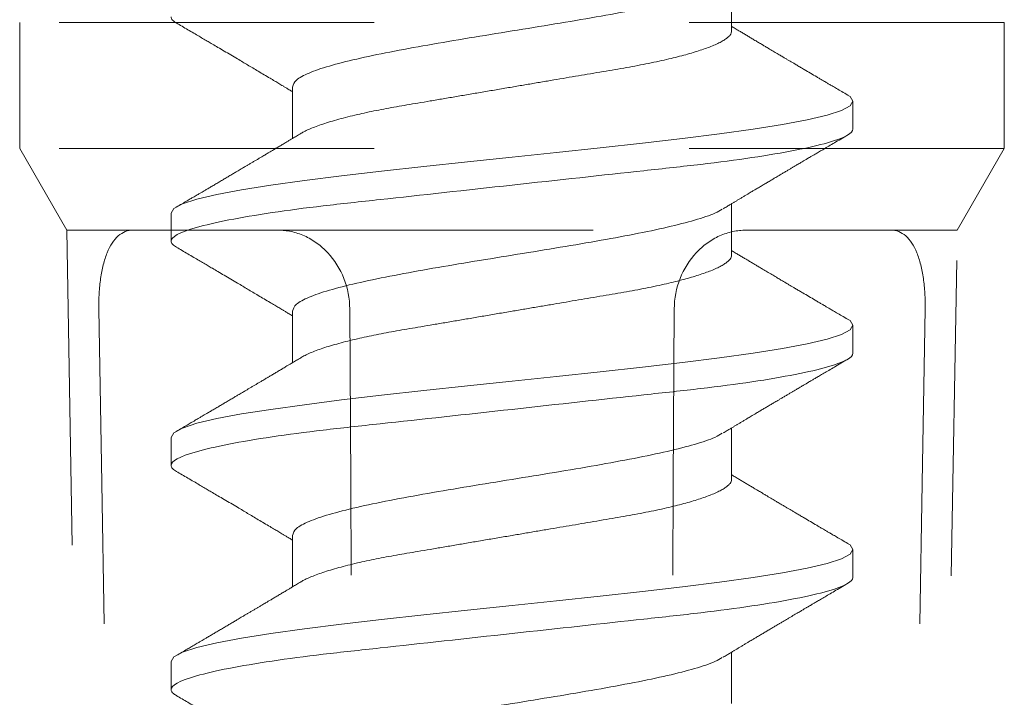
# Model space of a CAD drawing. Units: inches. Extents: x -240 to 1167, y -110 to 173.
# Drawn here: x 240 to 240, y 0 to 0 of the extents above; entities that cross this region are included whole.
import ezdxf

# ---------------------------------------------------------------- set-up
doc = ezdxf.new("R2010")
doc.units = ezdxf.units.IN
doc.header["$MEASUREMENT"] = 0
doc.linetypes.add('ACANSTGL', pattern=[0.11811, 0.07874, -0.03937])
doc.layers.add('007 DAW-MATERIAL BEYOND', color=9, linetype='Continuous', lineweight=0)
doc.layers.add('008 DAW-HARDWARE', color=151, linetype='Continuous', lineweight=13)

# ---------------------------------------------------------------- blocks, each defined once
blk = doc.blocks.new('ANCHOR THRESHOLD')
at = {"layer": '007 DAW-MATERIAL BEYOND', "linetype": 'ACANSTGL', "lineweight": 5}
for p, q in [((-0.15625, -0.50306), (-0.15625, -0.54306)), ((0.15625, -0.50306), (-0.15625, -0.50306)), ((0.15625, -0.54306), (0.15625, -0.50306)), ((-0.15625, -0.54306), (-0.14131, -0.56895)), ((0.15625, -0.54306), (-0.15625, -0.54306)), ((0.14131, -0.56895), (0.15625, -0.54306)), ((-0.14131, -0.56895), (-0.12543, -1.4785)), ((-0.14131, -0.56895), (-0.12021, -0.56895)), ((-0.07427, -0.56895), (-0.12021, -0.56895)), ((-0.07427, -0.56895), (0.07427, -0.56895)), ((0.07427, -0.56895), (0.12021, -0.56895)), ((0.14131, -0.56895), (0.12021, -0.56895)), ((0.12543, -1.4785), (0.14131, -0.56895))]:
    blk.add_line(p, q, dxfattribs=at)
for points in [[(-0.13112, -0.59395), (-0.13118, -0.59062), (-0.13099, -0.58735), (-0.13013, -0.58127), (-0.12945, -0.57848), (-0.12665, -0.57156), (-0.12371, -0.56895), (-0.12021, -0.56895)], [(-0.07427, -0.56898), (-0.07144, -0.56898), (-0.06863, -0.56958), (-0.06315, -0.57204), (-0.06062, -0.57387), (-0.05414, -0.58081), (-0.05153, -0.58732), (-0.05149, -0.59398)], [(0.07427, -0.56898), (0.07144, -0.56898), (0.06863, -0.56958), (0.06315, -0.57204), (0.06062, -0.57387), (0.05414, -0.58081), (0.05153, -0.58732), (0.05149, -0.59398)], [(0.13112, -0.59395), (0.13118, -0.59062), (0.13099, -0.58735), (0.13013, -0.58127), (0.12945, -0.57848), (0.12665, -0.57156), (0.12371, -0.56895), (0.12021, -0.56895)]]:
    blk.add_open_spline(points, degree=3, knots=[0, 0, 0, 0, 0.25, 0.25, 0.5, 0.5, 1, 1, 1, 1], dxfattribs=at)
for points in [[(-0.13112, -0.59395), (-0.12626, -0.8888), (-0.12118, -1.18365), (-0.11579, -1.4785)], [(-0.04821, -1.4785), (-0.04867, -1.18365), (-0.04979, -0.8888), (-0.05149, -0.59395)], [(0.04821, -1.4785), (0.04867, -1.18365), (0.04979, -0.8888), (0.05149, -0.59395)], [(0.13112, -0.59395), (0.12626, -0.8888), (0.12118, -1.18365), (0.11579, -1.4785)]]:
    blk.add_open_spline(points, degree=3, dxfattribs=at)
at = {"layer": '008 DAW-HARDWARE'}
for p, q in [((0.06971, -0.50578), (0.06971, -0.48943)), ((-0.06971, -0.52357), (-0.06971, -0.53991)), ((0.10822, -0.53691), (0.10822, -0.52801)), ((0.06971, -0.57693), (0.06971, -0.56058)), ((-0.10822, -0.56359), (-0.10822, -0.57248)), ((-0.06971, -0.59471), (-0.06971, -0.61106)), ((0.10822, -0.60805), (0.10822, -0.59916)), ((0.06971, -0.64807), (0.06971, -0.63172)), ((-0.10822, -0.63473), (-0.10822, -0.64362)), ((-0.06971, -0.66586), (-0.06971, -0.6822)), ((0.10822, -0.6792), (0.10822, -0.6703)), ((0.06971, -0.71921), (0.06971, -0.70287)), ((-0.10822, -0.70588), (-0.10822, -0.71477))]:
    blk.add_line(p, q, dxfattribs=at)
at = {"layer": '008 DAW-HARDWARE', "flags": 128}
for points in [[(0.10632, -0.52601), (0.10729, -0.52653), (0.10822, -0.52801), (0.10729, -0.5295), (0.10453, -0.53098), (0.09998, -0.53246), (0.09372, -0.53394), (0.08586, -0.53542), (0.07652, -0.53691), (0.06588, -0.53839), (0.05411, -0.53987), (0.04141, -0.54135), (0.02801, -0.54283), (0.01412, -0.54432), (0, -0.5458), (-0.01413, -0.54728), (-0.02801, -0.54876), (-0.04141, -0.55025), (-0.05411, -0.55173), (-0.06588, -0.55321), (-0.07652, -0.55469), (-0.08586, -0.55617), (-0.09372, -0.55766), (-0.09998, -0.55914), (-0.10453, -0.56062), (-0.10729, -0.5621), (-0.10822, -0.56359), (-0.10822, -0.56359)], [(0.10632, -0.59715), (0.10729, -0.59768), (0.10822, -0.59916), (0.10729, -0.60064), (0.10453, -0.60212), (0.09998, -0.6036), (0.09372, -0.60509), (0.08586, -0.60657), (0.07652, -0.60805), (0.06588, -0.60953), (0.05411, -0.61102), (0.04141, -0.6125), (0.02801, -0.61398), (0.01412, -0.61546), (0, -0.61694), (-0.01413, -0.61843), (-0.02801, -0.61991), (-0.04141, -0.62139), (-0.05411, -0.62287), (-0.06588, -0.62436), (-0.07652, -0.62584), (-0.08586, -0.62732), (-0.09372, -0.6288), (-0.09998, -0.63028), (-0.10453, -0.63177), (-0.10729, -0.63325), (-0.10822, -0.63473), (-0.10822, -0.63473)], [(0.10632, -0.6683), (0.10729, -0.66882), (0.10822, -0.6703), (0.10729, -0.67179), (0.10453, -0.67327), (0.09998, -0.67475), (0.09372, -0.67623), (0.08586, -0.67771), (0.07652, -0.6792), (0.06588, -0.68068), (0.05411, -0.68216), (0.04141, -0.68364), (0.02801, -0.68512), (0.01412, -0.68661), (0, -0.68809), (-0.01413, -0.68957), (-0.02801, -0.69105), (-0.04141, -0.69254), (-0.05411, -0.69402), (-0.06588, -0.6955), (-0.07652, -0.69698), (-0.08586, -0.69846), (-0.09372, -0.69995), (-0.09998, -0.70143), (-0.10453, -0.70291), (-0.10729, -0.70439), (-0.10822, -0.70588), (-0.10822, -0.70588)]]:
    blk.add_lwpolyline(points, dxfattribs=at)
at = {"layer": '008 DAW-HARDWARE'}
for points, knots in [([(0.06672, -0.49114), (0.06603, -0.49157), (0.06415, -0.49275), (0.05826, -0.49466), (0.04963, -0.49689), (0.03897, -0.49911), (0.02685, -0.50133), (0.01369, -0.50356), (0, -0.50578), (-0.01369, -0.508), (-0.02685, -0.51023), (-0.03898, -0.51245), (-0.04961, -0.51467), (-0.05835, -0.5169), (-0.06479, -0.51912), (-0.06893, -0.52134), (-0.06945, -0.52283), (-0.06971, -0.52357)], [0, 0, 0, 0, 0.040083, 0.108649, 0.177214, 0.24578, 0.314345, 0.382911, 0.451476, 0.520042, 0.588607, 0.657173, 0.725738, 0.794304, 0.862869, 0.931435, 1, 1, 1, 1]), ([(-0.10822, -0.50133), (-0.10822, -0.50133), (-0.10822, -0.5015), (-0.10814, -0.50183), (-0.10776, -0.50234), (-0.10723, -0.50281), (-0.10672, -0.50311), (-0.10651, -0.50323)], [0, 0, 0, 0, 0.0001014, 0.2679179, 0.5389083, 0.8128088, 1, 1, 1, 1]), ([(-0.10654, -0.50323), (-0.10593, -0.50358), (-0.10471, -0.5043), (-0.10288, -0.50538), (-0.10108, -0.50643), (-0.09938, -0.50743), (-0.09785, -0.50833), (-0.09645, -0.50916), (-0.09495, -0.51004), (-0.09327, -0.51103), (-0.09133, -0.51217), (-0.08928, -0.51338), (-0.08731, -0.51455), (-0.08551, -0.51561), (-0.08388, -0.51657), (-0.08224, -0.51755), (-0.08049, -0.51858), (-0.07866, -0.51967), (-0.07693, -0.5207), (-0.07539, -0.52162), (-0.07401, -0.52244), (-0.07288, -0.52311), (-0.07186, -0.52372), (-0.07093, -0.52428), (-0.07019, -0.52472), (-0.06976, -0.52498), (-0.06971, -0.52501)], [0, 0, 0, 0, 0.049003, 0.099148, 0.149381, 0.195422, 0.236814, 0.274, 0.309833, 0.358296, 0.411242, 0.467849, 0.525176, 0.571531, 0.613999, 0.657936, 0.705903, 0.755981, 0.807194, 0.847371, 0.882075, 0.919515, 0.939711, 0.965006, 0.995685, 1, 1, 1, 1]), ([(0.06971, -0.50578), (0.06969, -0.50599), (0.06964, -0.50641), (0.06923, -0.50707), (0.06858, -0.50776), (0.06764, -0.50847), (0.06643, -0.5092), (0.06494, -0.50994), (0.06322, -0.51067), (0.06132, -0.51139), (0.05926, -0.51209), (0.05699, -0.51279), (0.05453, -0.51348), (0.0519, -0.51416), (0.04902, -0.51485), (0.0459, -0.51554), (0.04255, -0.51623), (0.03907, -0.5169), (0.03549, -0.51754), (0.03178, -0.51816), (0.02792, -0.51882), (0.02402, -0.51948), (0.02011, -0.52015), (0.01621, -0.52081), (0.01223, -0.52149), (0.00819, -0.52217), (0.00411, -0.52287), (-0.00012, -0.52359), (-0.00448, -0.52433), (-0.00893, -0.52509), (-0.01332, -0.52583), (-0.01764, -0.52657), (-0.02185, -0.52728), (-0.02593, -0.52798), (-0.02976, -0.52863), (-0.03334, -0.52924), (-0.03669, -0.52981), (-0.03994, -0.5304), (-0.04311, -0.53101), (-0.04617, -0.53165), (-0.04919, -0.53232), (-0.05215, -0.53303), (-0.055, -0.53378), (-0.05763, -0.53454), (-0.06004, -0.5353), (-0.06219, -0.53606), (-0.0641, -0.53682), (-0.06566, -0.53755), (-0.06662, -0.53804), (-0.06699, -0.53829), (-0.06703, -0.53831)], [0, 0, 0, 0, 0.021073, 0.042466, 0.064142, 0.086064, 0.108189, 0.130474, 0.152872, 0.173462, 0.19407, 0.214657, 0.235186, 0.255619, 0.275922, 0.297881, 0.319601, 0.341044, 0.362172, 0.383199, 0.40454, 0.426172, 0.446224, 0.466456, 0.486835, 0.507325, 0.52789, 0.548493, 0.570967, 0.593392, 0.61572, 0.637903, 0.659898, 0.68166, 0.703152, 0.722583, 0.741817, 0.761273, 0.780985, 0.800925, 0.821063, 0.843218, 0.865525, 0.887937, 0.910406, 0.932884, 0.95532, 0.977668, 0.998034, 1, 1, 1, 1]), ([(0.10654, -0.52612), (0.1059, -0.52575), (0.10472, -0.52505), (0.10308, -0.52409), (0.10173, -0.5233), (0.10065, -0.52266), (0.09983, -0.52218), (0.09918, -0.52179), (0.0985, -0.5214), (0.09768, -0.52092), (0.09638, -0.52015), (0.09473, -0.51918), (0.09303, -0.51818), (0.09161, -0.51734), (0.0905, -0.51668), (0.08949, -0.51609), (0.08863, -0.51558), (0.08785, -0.51512), (0.08704, -0.51464), (0.08611, -0.51409), (0.08506, -0.51347), (0.08384, -0.51275), (0.08246, -0.51193), (0.08114, -0.51115), (0.08002, -0.51048), (0.07921, -0.51), (0.07857, -0.50962), (0.078, -0.50929), (0.07742, -0.50894), (0.07664, -0.50848), (0.07569, -0.50791), (0.0746, -0.50726), (0.07353, -0.50662), (0.07248, -0.506), (0.07137, -0.50533), (0.07045, -0.50478), (0.06987, -0.50444), (0.06971, -0.50434)], [0, 0, 0, 0, 0.051471, 0.095909, 0.133321, 0.161594, 0.183905, 0.20026, 0.214428, 0.239068, 0.266611, 0.32018, 0.37364, 0.405018, 0.43553, 0.464375, 0.486612, 0.505668, 0.52791, 0.552784, 0.581177, 0.614152, 0.651755, 0.693977, 0.721365, 0.743386, 0.759975, 0.77366, 0.789394, 0.807308, 0.837405, 0.867194, 0.896066, 0.924789, 0.95268, 0.986712, 1, 1, 1, 1]), ([(0.10822, -0.53691), (0.10822, -0.53819), (0.10559, -0.53969), (0.09462, -0.54282), (0.08629, -0.54445), (0.07111, -0.54671), (0.06563, -0.54743), (0.05418, -0.54878), (0.04823, -0.54941), (0.02895, -0.55152), (0.0145, -0.5531), (-0.0145, -0.55628), (-0.02895, -0.55786), (-0.04823, -0.55998), (-0.05418, -0.5606), (-0.06563, -0.56195), (-0.07111, -0.56268), (-0.08629, -0.56493), (-0.09462, -0.56656), (-0.10559, -0.5697), (-0.10822, -0.57119), (-0.10822, -0.57248)], [0, 0, 0, 0, 0.125, 0.125, 0.25, 0.25, 0.3125, 0.3125, 0.375, 0.375, 0.5, 0.5, 0.625, 0.625, 0.6875, 0.6875, 0.75, 0.75, 0.875, 0.875, 1, 1, 1, 1]), ([(-0.06703, -0.5383), (-0.0675, -0.53858), (-0.06836, -0.5391), (-0.06956, -0.53982), (-0.07056, -0.54042), (-0.07137, -0.5409), (-0.07203, -0.5413), (-0.07262, -0.54165), (-0.07321, -0.542), (-0.07397, -0.54246), (-0.0749, -0.54301), (-0.07595, -0.54364), (-0.0769, -0.5442), (-0.07764, -0.54464), (-0.07824, -0.545), (-0.0788, -0.54533), (-0.07947, -0.54573), (-0.08022, -0.54618), (-0.08103, -0.54665), (-0.08183, -0.54713), (-0.08266, -0.54762), (-0.08348, -0.54811), (-0.08426, -0.54857), (-0.08493, -0.54896), (-0.08547, -0.54928), (-0.08602, -0.54961), (-0.0867, -0.55001), (-0.08761, -0.55055), (-0.08867, -0.55118), (-0.08983, -0.55186), (-0.09101, -0.55256), (-0.0922, -0.55326), (-0.09338, -0.55396), (-0.09456, -0.55465), (-0.09571, -0.55533), (-0.09675, -0.55594), (-0.09763, -0.55646), (-0.09841, -0.55692), (-0.09905, -0.55729), (-0.09966, -0.55765), (-0.10025, -0.558), (-0.10097, -0.55842), (-0.10194, -0.55899), (-0.1032, -0.55973), (-0.10479, -0.56066), (-0.10593, -0.56133), (-0.10654, -0.56169)], [0, 0, 0, 0, 0.035611, 0.066102, 0.09146, 0.111676, 0.127236, 0.142022, 0.156858, 0.171746, 0.199898, 0.227729, 0.251858, 0.271654, 0.284168, 0.297394, 0.314331, 0.334937, 0.354825, 0.375222, 0.39613, 0.417549, 0.438079, 0.455012, 0.468277, 0.479003, 0.497066, 0.519949, 0.547652, 0.57767, 0.607853, 0.637658, 0.667623, 0.697747, 0.726929, 0.754752, 0.776591, 0.793835, 0.813653, 0.825292, 0.840069, 0.858238, 0.879798, 0.913824, 0.95389, 1, 1, 1, 1]), ([(0.06703, -0.56219), (0.06743, -0.56195), (0.06819, -0.56149), (0.06924, -0.56086), (0.07013, -0.56033), (0.07093, -0.55985), (0.0717, -0.55939), (0.07251, -0.55891), (0.07335, -0.5584), (0.07419, -0.5579), (0.07495, -0.55745), (0.07563, -0.55705), (0.07631, -0.55664), (0.07718, -0.55612), (0.07823, -0.5555), (0.07939, -0.55481), (0.08052, -0.55414), (0.08145, -0.55359), (0.08219, -0.55315), (0.08273, -0.55283), (0.08323, -0.55253), (0.08376, -0.55222), (0.0844, -0.55184), (0.0852, -0.55137), (0.08611, -0.55083), (0.08705, -0.55027), (0.08794, -0.54974), (0.08877, -0.54925), (0.08954, -0.5488), (0.09041, -0.54828), (0.09135, -0.54774), (0.0923, -0.54717), (0.093, -0.54676), (0.09348, -0.54648), (0.09382, -0.54628), (0.09422, -0.54604), (0.09477, -0.54572), (0.09552, -0.54527), (0.09648, -0.54471), (0.09765, -0.54402), (0.09903, -0.54321), (0.10061, -0.54228), (0.1024, -0.54123), (0.1044, -0.54006), (0.1058, -0.53923), (0.10654, -0.5388)], [0, 0, 0, 0, 0.0309112, 0.0575137, 0.0797979, 0.098828, 0.1183756, 0.1387709, 0.1600144, 0.1829352, 0.2022905, 0.2179883, 0.2343217, 0.2543932, 0.2842439, 0.3141175, 0.3425794, 0.369551, 0.3849291, 0.3987319, 0.4109586, 0.4230327, 0.4388474, 0.4593493, 0.4837801, 0.5079648, 0.5305783, 0.5516192, 0.5710863, 0.5889783, 0.6176983, 0.6417338, 0.6614098, 0.670646, 0.6784728, 0.6871577, 0.7009686, 0.720007, 0.7442766, 0.7737806, 0.8085232, 0.8485103, 0.8937472, 0.9442411, 1, 1, 1, 1]), ([(0.06672, -0.56229), (0.06603, -0.56272), (0.06415, -0.56389), (0.05826, -0.56581), (0.04963, -0.56803), (0.03897, -0.57026), (0.02685, -0.57248), (0.01369, -0.5747), (0, -0.57693), (-0.01369, -0.57915), (-0.02685, -0.58137), (-0.03898, -0.5836), (-0.04961, -0.58582), (-0.05835, -0.58804), (-0.06479, -0.59026), (-0.06893, -0.59249), (-0.06945, -0.59397), (-0.06971, -0.59471)], [0, 0, 0, 0, 0.0400833, 0.1086488, 0.1772143, 0.2457798, 0.3143452, 0.3829107, 0.4514762, 0.5200417, 0.5886072, 0.6571726, 0.7257381, 0.7943036, 0.862869, 0.9314345, 1, 1, 1, 1]), ([(-0.10822, -0.57248), (-0.10822, -0.57248), (-0.10822, -0.57264), (-0.10814, -0.57297), (-0.10776, -0.57348), (-0.10723, -0.57395), (-0.10672, -0.57425), (-0.10651, -0.57438)], [0, 0, 0, 0, 0.0001014, 0.2679179, 0.5389083, 0.8128088, 1, 1, 1, 1]), ([(-0.10654, -0.57437), (-0.10593, -0.57473), (-0.10471, -0.57544), (-0.10288, -0.57652), (-0.10108, -0.57758), (-0.09938, -0.57857), (-0.09785, -0.57948), (-0.09645, -0.5803), (-0.09495, -0.58118), (-0.09327, -0.58217), (-0.09133, -0.58332), (-0.08928, -0.58453), (-0.08731, -0.58569), (-0.08551, -0.58675), (-0.08388, -0.58772), (-0.08224, -0.58869), (-0.08049, -0.58973), (-0.07866, -0.59081), (-0.07693, -0.59184), (-0.07539, -0.59276), (-0.07401, -0.59358), (-0.07288, -0.59426), (-0.07186, -0.59487), (-0.07093, -0.59542), (-0.07019, -0.59586), (-0.06976, -0.59612), (-0.06971, -0.59615)], [0, 0, 0, 0, 0.049003, 0.099148, 0.149381, 0.195422, 0.236814, 0.274, 0.309833, 0.358296, 0.411242, 0.467849, 0.525176, 0.571531, 0.613999, 0.657936, 0.705903, 0.755981, 0.807194, 0.847371, 0.882075, 0.919515, 0.939711, 0.965006, 0.995685, 1, 1, 1, 1]), ([(0.06971, -0.57693), (0.06969, -0.57713), (0.06964, -0.57756), (0.06923, -0.57822), (0.06858, -0.5789), (0.06764, -0.57961), (0.06643, -0.58034), (0.06494, -0.58108), (0.06322, -0.58182), (0.06132, -0.58254), (0.05926, -0.58323), (0.05699, -0.58393), (0.05453, -0.58462), (0.0519, -0.58531), (0.04902, -0.58599), (0.0459, -0.58669), (0.04255, -0.58738), (0.03907, -0.58804), (0.03549, -0.58868), (0.03178, -0.58931), (0.02792, -0.58996), (0.02402, -0.59063), (0.02011, -0.59129), (0.01621, -0.59195), (0.01223, -0.59263), (0.00819, -0.59332), (0.00411, -0.59401), (-0.00012, -0.59473), (-0.00448, -0.59547), (-0.00893, -0.59623), (-0.01332, -0.59698), (-0.01764, -0.59771), (-0.02185, -0.59843), (-0.02593, -0.59912), (-0.02976, -0.59977), (-0.03334, -0.60038), (-0.03669, -0.60095), (-0.03994, -0.60154), (-0.04311, -0.60216), (-0.04617, -0.60279), (-0.04919, -0.60347), (-0.05215, -0.60418), (-0.055, -0.60492), (-0.05763, -0.60568), (-0.06004, -0.60644), (-0.06219, -0.6072), (-0.0641, -0.60796), (-0.06566, -0.60869), (-0.06662, -0.60919), (-0.06699, -0.60943), (-0.06703, -0.60945)], [0, 0, 0, 0, 0.021073, 0.042466, 0.064142, 0.086064, 0.108189, 0.130474, 0.152872, 0.173462, 0.19407, 0.214657, 0.235186, 0.255619, 0.275922, 0.297881, 0.319601, 0.341044, 0.362172, 0.383199, 0.40454, 0.426172, 0.446224, 0.466456, 0.486835, 0.507325, 0.52789, 0.548493, 0.570967, 0.593392, 0.61572, 0.637903, 0.659898, 0.68166, 0.703152, 0.722583, 0.741817, 0.761273, 0.780985, 0.800925, 0.821063, 0.843218, 0.865525, 0.887937, 0.910406, 0.932884, 0.95532, 0.977668, 0.998034, 1, 1, 1, 1]), ([(0.10654, -0.59726), (0.1059, -0.59689), (0.10472, -0.5962), (0.10308, -0.59524), (0.10173, -0.59444), (0.10065, -0.5938), (0.09983, -0.59332), (0.09918, -0.59294), (0.0985, -0.59254), (0.09768, -0.59206), (0.09638, -0.5913), (0.09473, -0.59032), (0.09303, -0.58932), (0.09161, -0.58849), (0.0905, -0.58783), (0.08949, -0.58724), (0.08863, -0.58673), (0.08785, -0.58627), (0.08704, -0.58579), (0.08611, -0.58524), (0.08506, -0.58461), (0.08384, -0.58389), (0.08246, -0.58307), (0.08114, -0.58229), (0.08002, -0.58163), (0.07921, -0.58115), (0.07857, -0.58077), (0.078, -0.58043), (0.07742, -0.58008), (0.07664, -0.57962), (0.07569, -0.57905), (0.0746, -0.5784), (0.07353, -0.57777), (0.07248, -0.57714), (0.07137, -0.57648), (0.07045, -0.57593), (0.06987, -0.57558), (0.06971, -0.57548)], [0, 0, 0, 0, 0.051471, 0.095909, 0.133321, 0.161594, 0.183905, 0.20026, 0.214428, 0.239068, 0.266611, 0.32018, 0.37364, 0.405018, 0.43553, 0.464375, 0.486612, 0.505668, 0.52791, 0.552784, 0.581177, 0.614152, 0.651755, 0.693977, 0.721365, 0.743386, 0.759975, 0.77366, 0.789394, 0.807308, 0.837405, 0.867194, 0.896066, 0.924789, 0.95268, 0.986712, 1, 1, 1, 1]), ([(0.10822, -0.60805), (0.10822, -0.60933), (0.10559, -0.61083), (0.09462, -0.61397), (0.08629, -0.6156), (0.07111, -0.61785), (0.06563, -0.61858), (0.05418, -0.61992), (0.04823, -0.62055), (0.02895, -0.62266), (0.0145, -0.62425), (-0.0145, -0.62743), (-0.02895, -0.62901), (-0.04823, -0.63112), (-0.05418, -0.63175), (-0.06563, -0.6331), (-0.07111, -0.63382), (-0.08629, -0.63608), (-0.09462, -0.63771), (-0.10559, -0.64084), (-0.10822, -0.64234), (-0.10822, -0.64362)], [0, 0, 0, 0, 0.125, 0.125, 0.25, 0.25, 0.3125, 0.3125, 0.375, 0.375, 0.5, 0.5, 0.625, 0.625, 0.6875, 0.6875, 0.75, 0.75, 0.875, 0.875, 1, 1, 1, 1]), ([(-0.06703, -0.60945), (-0.0675, -0.60973), (-0.06836, -0.61025), (-0.06956, -0.61097), (-0.07056, -0.61157), (-0.07137, -0.61205), (-0.07203, -0.61244), (-0.07262, -0.6128), (-0.07321, -0.61315), (-0.07397, -0.6136), (-0.0749, -0.61416), (-0.07595, -0.61478), (-0.0769, -0.61535), (-0.07764, -0.61579), (-0.07824, -0.61614), (-0.0788, -0.61648), (-0.07947, -0.61687), (-0.08022, -0.61732), (-0.08103, -0.6178), (-0.08183, -0.61828), (-0.08266, -0.61876), (-0.08348, -0.61926), (-0.08426, -0.61971), (-0.08493, -0.62011), (-0.08547, -0.62043), (-0.08602, -0.62076), (-0.0867, -0.62116), (-0.08761, -0.62169), (-0.08867, -0.62232), (-0.08983, -0.623), (-0.09101, -0.6237), (-0.0922, -0.6244), (-0.09338, -0.6251), (-0.09456, -0.6258), (-0.09571, -0.62647), (-0.09675, -0.62708), (-0.09763, -0.6276), (-0.09841, -0.62806), (-0.09905, -0.62844), (-0.09966, -0.6288), (-0.10025, -0.62914), (-0.10097, -0.62957), (-0.10194, -0.63014), (-0.1032, -0.63088), (-0.10479, -0.63181), (-0.10593, -0.63248), (-0.10654, -0.63283)], [0, 0, 0, 0, 0.035611, 0.066102, 0.09146, 0.111676, 0.127236, 0.142022, 0.156858, 0.171746, 0.199898, 0.227729, 0.251858, 0.271654, 0.284168, 0.297394, 0.314331, 0.334937, 0.354825, 0.375222, 0.39613, 0.417549, 0.438079, 0.455012, 0.468277, 0.479003, 0.497066, 0.519949, 0.547652, 0.57767, 0.607853, 0.637658, 0.667623, 0.697747, 0.726929, 0.754752, 0.776591, 0.793835, 0.813653, 0.825292, 0.840069, 0.858238, 0.879798, 0.913824, 0.95389, 1, 1, 1, 1]), ([(0.06703, -0.63333), (0.06743, -0.63309), (0.06819, -0.63264), (0.06924, -0.63201), (0.07013, -0.63148), (0.07093, -0.631), (0.0717, -0.63053), (0.07251, -0.63005), (0.07335, -0.62955), (0.07419, -0.62905), (0.07495, -0.6286), (0.07563, -0.62819), (0.07631, -0.62778), (0.07718, -0.62727), (0.07823, -0.62664), (0.07939, -0.62595), (0.08052, -0.62529), (0.08145, -0.62473), (0.08219, -0.6243), (0.08273, -0.62397), (0.08323, -0.62367), (0.08376, -0.62336), (0.0844, -0.62298), (0.0852, -0.62251), (0.08611, -0.62197), (0.08705, -0.62142), (0.08794, -0.62089), (0.08877, -0.6204), (0.08954, -0.61994), (0.09041, -0.61943), (0.09135, -0.61888), (0.0923, -0.61832), (0.093, -0.61791), (0.09348, -0.61762), (0.09382, -0.61742), (0.09422, -0.61718), (0.09477, -0.61686), (0.09552, -0.61642), (0.09648, -0.61585), (0.09765, -0.61517), (0.09903, -0.61436), (0.10061, -0.61343), (0.1024, -0.61238), (0.1044, -0.6112), (0.1058, -0.61038), (0.10654, -0.60995)], [0, 0, 0, 0, 0.0309112, 0.0575137, 0.0797979, 0.098828, 0.1183756, 0.1387709, 0.1600144, 0.1829352, 0.2022905, 0.2179883, 0.2343217, 0.2543932, 0.2842439, 0.3141175, 0.3425794, 0.369551, 0.3849291, 0.3987319, 0.4109586, 0.4230327, 0.4388474, 0.4593493, 0.4837801, 0.5079648, 0.5305783, 0.5516192, 0.5710863, 0.5889783, 0.6176983, 0.6417338, 0.6614098, 0.670646, 0.6784728, 0.6871577, 0.7009686, 0.720007, 0.7442766, 0.7737806, 0.8085232, 0.8485103, 0.8937472, 0.9442411, 1, 1, 1, 1]), ([(0.06672, -0.63343), (0.06603, -0.63386), (0.06415, -0.63504), (0.05826, -0.63695), (0.04963, -0.63918), (0.03897, -0.6414), (0.02685, -0.64362), (0.01369, -0.64585), (0, -0.64807), (-0.01369, -0.65029), (-0.02685, -0.65252), (-0.03898, -0.65474), (-0.04961, -0.65696), (-0.05835, -0.65919), (-0.06479, -0.66141), (-0.06893, -0.66363), (-0.06945, -0.66512), (-0.06971, -0.66586)], [0, 0, 0, 0, 0.0400833, 0.1086488, 0.1772143, 0.2457798, 0.3143452, 0.3829107, 0.4514762, 0.5200417, 0.5886072, 0.6571726, 0.7257381, 0.7943036, 0.862869, 0.9314345, 1, 1, 1, 1]), ([(-0.10822, -0.64362), (-0.10822, -0.64362), (-0.10822, -0.64378), (-0.10814, -0.64412), (-0.10776, -0.64463), (-0.10723, -0.6451), (-0.10672, -0.6454), (-0.10651, -0.64552)], [0, 0, 0, 0, 0.0001014, 0.2679179, 0.5389083, 0.8128088, 1, 1, 1, 1]), ([(-0.10654, -0.64552), (-0.10593, -0.64587), (-0.10471, -0.64659), (-0.10288, -0.64767), (-0.10108, -0.64872), (-0.09938, -0.64972), (-0.09785, -0.65062), (-0.09645, -0.65145), (-0.09495, -0.65233), (-0.09327, -0.65332), (-0.09133, -0.65446), (-0.08928, -0.65567), (-0.08731, -0.65684), (-0.08551, -0.6579), (-0.08388, -0.65886), (-0.08224, -0.65984), (-0.08049, -0.66087), (-0.07866, -0.66196), (-0.07693, -0.66299), (-0.07539, -0.66391), (-0.07401, -0.66473), (-0.07288, -0.6654), (-0.07186, -0.66601), (-0.07093, -0.66657), (-0.07019, -0.66701), (-0.06976, -0.66727), (-0.06971, -0.6673)], [0, 0, 0, 0, 0.049003, 0.099148, 0.149381, 0.195422, 0.236814, 0.274, 0.309833, 0.358296, 0.411242, 0.467849, 0.525176, 0.571531, 0.613999, 0.657936, 0.705903, 0.755981, 0.807194, 0.847371, 0.882075, 0.919515, 0.939711, 0.965006, 0.995685, 1, 1, 1, 1]), ([(0.10654, -0.66841), (0.1059, -0.66804), (0.10472, -0.66734), (0.10308, -0.66638), (0.10173, -0.66559), (0.10065, -0.66495), (0.09983, -0.66447), (0.09918, -0.66408), (0.0985, -0.66369), (0.09768, -0.66321), (0.09638, -0.66244), (0.09473, -0.66147), (0.09303, -0.66047), (0.09161, -0.65963), (0.0905, -0.65897), (0.08949, -0.65838), (0.08863, -0.65787), (0.08785, -0.65741), (0.08704, -0.65693), (0.08611, -0.65638), (0.08506, -0.65576), (0.08384, -0.65504), (0.08246, -0.65422), (0.08114, -0.65344), (0.08002, -0.65277), (0.07921, -0.65229), (0.07857, -0.65191), (0.078, -0.65157), (0.07742, -0.65123), (0.07664, -0.65077), (0.07569, -0.6502), (0.0746, -0.64955), (0.07353, -0.64891), (0.07248, -0.64829), (0.07137, -0.64762), (0.07045, -0.64707), (0.06987, -0.64673), (0.06971, -0.64663)], [0, 0, 0, 0, 0.051471, 0.095909, 0.133321, 0.161594, 0.183905, 0.20026, 0.214428, 0.239068, 0.266611, 0.32018, 0.37364, 0.405018, 0.43553, 0.464375, 0.486612, 0.505668, 0.52791, 0.552784, 0.581177, 0.614152, 0.651755, 0.693977, 0.721365, 0.743386, 0.759975, 0.77366, 0.789394, 0.807308, 0.837405, 0.867194, 0.896066, 0.924789, 0.95268, 0.986712, 1, 1, 1, 1]), ([(0.06971, -0.64807), (0.06969, -0.64828), (0.06964, -0.6487), (0.06923, -0.64936), (0.06858, -0.65005), (0.06764, -0.65076), (0.06643, -0.65149), (0.06494, -0.65223), (0.06322, -0.65296), (0.06132, -0.65368), (0.05926, -0.65438), (0.05699, -0.65508), (0.05453, -0.65577), (0.0519, -0.65645), (0.04902, -0.65714), (0.0459, -0.65783), (0.04255, -0.65852), (0.03907, -0.65919), (0.03549, -0.65983), (0.03178, -0.66045), (0.02792, -0.66111), (0.02402, -0.66177), (0.02011, -0.66244), (0.01621, -0.6631), (0.01223, -0.66378), (0.00819, -0.66446), (0.00411, -0.66516), (-0.00012, -0.66588), (-0.00448, -0.66662), (-0.00893, -0.66737), (-0.01332, -0.66812), (-0.01764, -0.66886), (-0.02185, -0.66957), (-0.02593, -0.67027), (-0.02976, -0.67092), (-0.03334, -0.67153), (-0.03669, -0.6721), (-0.03994, -0.67269), (-0.04311, -0.6733), (-0.04617, -0.67394), (-0.04919, -0.67461), (-0.05215, -0.67532), (-0.055, -0.67607), (-0.05763, -0.67683), (-0.06004, -0.67759), (-0.06219, -0.67835), (-0.0641, -0.67911), (-0.06566, -0.67983), (-0.06662, -0.68033), (-0.06699, -0.68058), (-0.06703, -0.6806)], [0, 0, 0, 0, 0.021073, 0.042466, 0.064142, 0.086064, 0.108189, 0.130474, 0.152872, 0.173462, 0.19407, 0.214657, 0.235186, 0.255619, 0.275922, 0.297881, 0.319601, 0.341044, 0.362172, 0.383199, 0.40454, 0.426172, 0.446224, 0.466456, 0.486835, 0.507325, 0.52789, 0.548493, 0.570967, 0.593392, 0.61572, 0.637903, 0.659898, 0.68166, 0.703152, 0.722583, 0.741817, 0.761273, 0.780985, 0.800925, 0.821063, 0.843218, 0.865525, 0.887937, 0.910406, 0.932884, 0.95532, 0.977668, 0.998034, 1, 1, 1, 1]), ([(0.10822, -0.6792), (0.10822, -0.68048), (0.10559, -0.68198), (0.09462, -0.68511), (0.08629, -0.68674), (0.07111, -0.689), (0.06563, -0.68972), (0.05418, -0.69107), (0.04823, -0.6917), (0.02895, -0.69381), (0.0145, -0.69539), (-0.0145, -0.69857), (-0.02895, -0.70015), (-0.04823, -0.70227), (-0.05418, -0.70289), (-0.06563, -0.70424), (-0.07111, -0.70497), (-0.08629, -0.70722), (-0.09462, -0.70885), (-0.10559, -0.71199), (-0.10822, -0.71348), (-0.10822, -0.71477)], [0, 0, 0, 0, 0.125, 0.125, 0.25, 0.25, 0.3125, 0.3125, 0.375, 0.375, 0.5, 0.5, 0.625, 0.625, 0.6875, 0.6875, 0.75, 0.75, 0.875, 0.875, 1, 1, 1, 1]), ([(-0.06703, -0.68059), (-0.0675, -0.68087), (-0.06836, -0.68139), (-0.06956, -0.68211), (-0.07056, -0.68271), (-0.07137, -0.68319), (-0.07203, -0.68359), (-0.07262, -0.68394), (-0.07321, -0.68429), (-0.07397, -0.68475), (-0.0749, -0.6853), (-0.07595, -0.68593), (-0.0769, -0.68649), (-0.07764, -0.68693), (-0.07824, -0.68729), (-0.0788, -0.68762), (-0.07947, -0.68802), (-0.08022, -0.68847), (-0.08103, -0.68894), (-0.08183, -0.68942), (-0.08266, -0.68991), (-0.08348, -0.6904), (-0.08426, -0.69086), (-0.08493, -0.69125), (-0.08547, -0.69157), (-0.08602, -0.6919), (-0.0867, -0.6923), (-0.08761, -0.69284), (-0.08867, -0.69347), (-0.08983, -0.69415), (-0.09101, -0.69485), (-0.0922, -0.69555), (-0.09338, -0.69625), (-0.09456, -0.69694), (-0.09571, -0.69762), (-0.09675, -0.69823), (-0.09763, -0.69875), (-0.09841, -0.69921), (-0.09905, -0.69958), (-0.09966, -0.69994), (-0.10025, -0.70029), (-0.10097, -0.70071), (-0.10194, -0.70128), (-0.1032, -0.70202), (-0.10479, -0.70295), (-0.10593, -0.70362), (-0.10654, -0.70398)], [0, 0, 0, 0, 0.035611, 0.066102, 0.09146, 0.111676, 0.127236, 0.142022, 0.156858, 0.171746, 0.199898, 0.227729, 0.251858, 0.271654, 0.284168, 0.297394, 0.314331, 0.334937, 0.354825, 0.375222, 0.39613, 0.417549, 0.438079, 0.455012, 0.468277, 0.479003, 0.497066, 0.519949, 0.547652, 0.57767, 0.607853, 0.637658, 0.667623, 0.697747, 0.726929, 0.754752, 0.776591, 0.793835, 0.813653, 0.825292, 0.840069, 0.858238, 0.879798, 0.913824, 0.95389, 1, 1, 1, 1]), ([(0.06703, -0.70448), (0.06743, -0.70424), (0.06819, -0.70378), (0.06924, -0.70315), (0.07013, -0.70262), (0.07093, -0.70214), (0.0717, -0.70168), (0.07251, -0.7012), (0.07335, -0.70069), (0.07419, -0.70019), (0.07495, -0.69974), (0.07563, -0.69934), (0.07631, -0.69893), (0.07718, -0.69841), (0.07823, -0.69779), (0.07939, -0.6971), (0.08052, -0.69643), (0.08145, -0.69588), (0.08219, -0.69544), (0.08273, -0.69512), (0.08323, -0.69482), (0.08376, -0.69451), (0.0844, -0.69413), (0.0852, -0.69366), (0.08611, -0.69312), (0.08705, -0.69256), (0.08794, -0.69203), (0.08877, -0.69154), (0.08954, -0.69109), (0.09041, -0.69057), (0.09135, -0.69003), (0.0923, -0.68946), (0.093, -0.68905), (0.09348, -0.68877), (0.09382, -0.68857), (0.09422, -0.68833), (0.09477, -0.68801), (0.09552, -0.68756), (0.09648, -0.687), (0.09765, -0.68631), (0.09903, -0.6855), (0.10061, -0.68457), (0.1024, -0.68352), (0.1044, -0.68235), (0.1058, -0.68152), (0.10654, -0.68109)], [0, 0, 0, 0, 0.0309112, 0.0575137, 0.0797979, 0.098828, 0.1183756, 0.1387709, 0.1600144, 0.1829352, 0.2022905, 0.2179883, 0.2343217, 0.2543932, 0.2842439, 0.3141175, 0.3425794, 0.369551, 0.3849291, 0.3987319, 0.4109586, 0.4230327, 0.4388474, 0.4593493, 0.4837801, 0.5079648, 0.5305783, 0.5516192, 0.5710863, 0.5889783, 0.6176983, 0.6417338, 0.6614098, 0.670646, 0.6784728, 0.6871577, 0.7009686, 0.720007, 0.7442766, 0.7737806, 0.8085232, 0.8485103, 0.8937472, 0.9442411, 1, 1, 1, 1]), ([(0.06672, -0.70458), (0.06603, -0.70501), (0.06415, -0.70618), (0.05826, -0.7081), (0.04963, -0.71032), (0.03897, -0.71255), (0.02685, -0.71477), (0.01369, -0.71699), (0, -0.71921), (-0.01369, -0.72144), (-0.02685, -0.72366), (-0.03898, -0.72588), (-0.04961, -0.72811), (-0.05835, -0.73033), (-0.06479, -0.73255), (-0.06893, -0.73478), (-0.06945, -0.73626), (-0.06971, -0.737)], [0, 0, 0, 0, 0.040083, 0.108649, 0.177214, 0.24578, 0.314345, 0.382911, 0.451476, 0.520042, 0.588607, 0.657173, 0.725738, 0.794304, 0.862869, 0.931435, 1, 1, 1, 1]), ([(-0.10822, -0.71477), (-0.10822, -0.71477), (-0.10822, -0.71493), (-0.10814, -0.71526), (-0.10776, -0.71577), (-0.10723, -0.71624), (-0.10672, -0.71654), (-0.10651, -0.71667)], [0, 0, 0, 0, 0.0001014, 0.2679179, 0.5389083, 0.8128088, 1, 1, 1, 1]), ([(-0.10654, -0.71666), (-0.10593, -0.71702), (-0.10471, -0.71773), (-0.10288, -0.71881), (-0.10108, -0.71987), (-0.09938, -0.72086), (-0.09785, -0.72176), (-0.09645, -0.72259), (-0.09495, -0.72347), (-0.09327, -0.72446), (-0.09133, -0.72561), (-0.08928, -0.72682), (-0.08731, -0.72798), (-0.08551, -0.72904), (-0.08388, -0.73001), (-0.08224, -0.73098), (-0.08049, -0.73202), (-0.07866, -0.7331), (-0.07693, -0.73413), (-0.07539, -0.73505), (-0.07401, -0.73587), (-0.07288, -0.73655), (-0.07186, -0.73716), (-0.07093, -0.73771), (-0.07019, -0.73815), (-0.06976, -0.73841), (-0.06971, -0.73844)], [0, 0, 0, 0, 0.049003, 0.099148, 0.149381, 0.195422, 0.236814, 0.274, 0.309833, 0.358296, 0.411242, 0.467849, 0.525176, 0.571531, 0.613999, 0.657936, 0.705903, 0.755981, 0.807194, 0.847371, 0.882075, 0.919515, 0.939711, 0.965006, 0.995685, 1, 1, 1, 1])]:
    blk.add_open_spline(points, degree=3, knots=knots, dxfattribs=at)
blk = doc.blocks.new('*U283')
at = {"layer": '008 DAW-HARDWARE'}
blk.add_blockref('ANCHOR THRESHOLD', (0, 0.49736), dxfattribs=at)

msp = doc.modelspace()

# ---------------------------------------------------------------- block references
at = {"layer": '008 DAW-HARDWARE'}
msp.add_blockref('*U283', (240.3133738, 0), dxfattribs=at)

doc.saveas('drawing.dxf')
